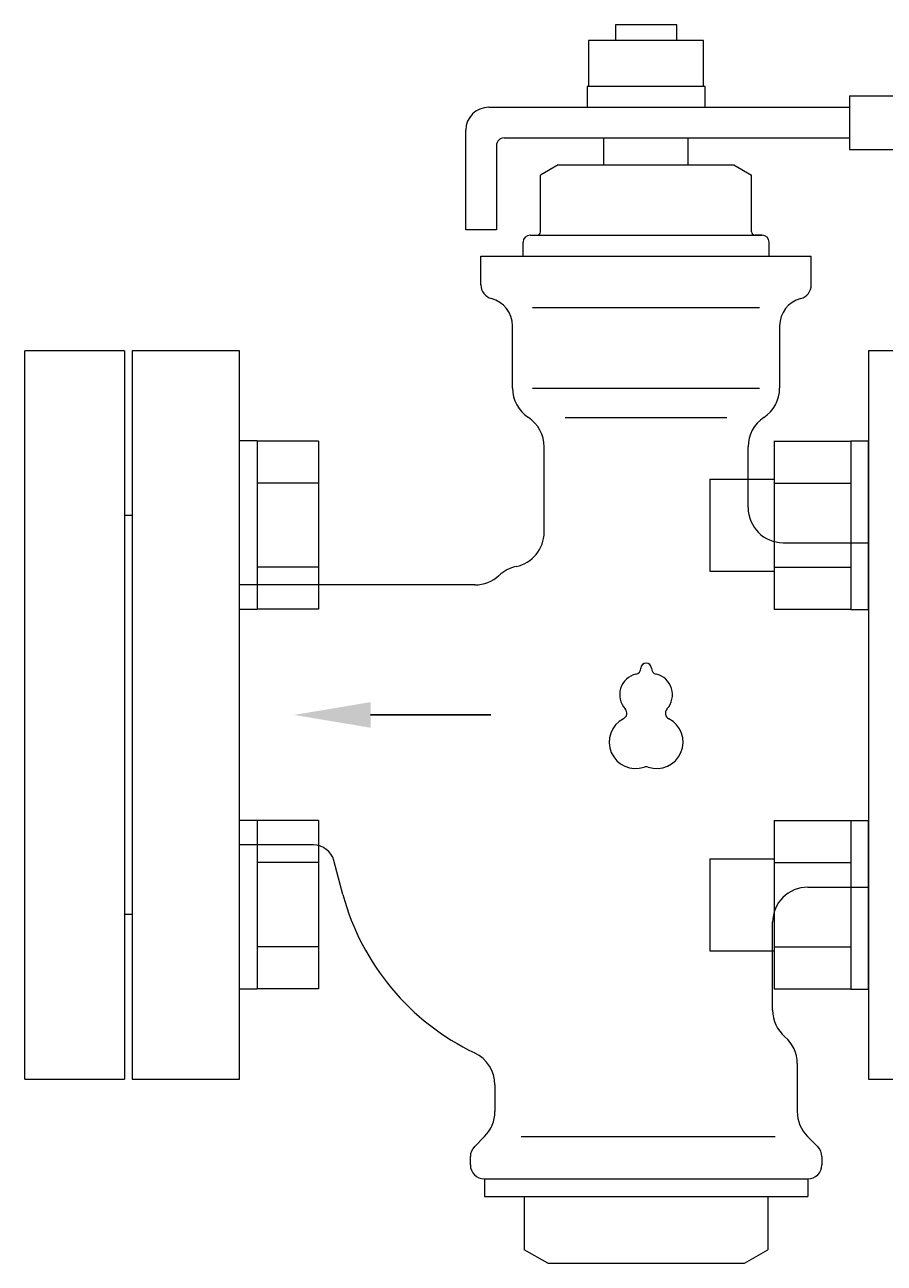
# Model space of a CAD drawing. Units: millimetres. Extents: x 4815 to 14317, y 6890 to 11048.
# Drawn here: x 10257 to 10369, y 8503 to 8664 of the extents above; entities that cross this region are included whole.
import ezdxf

# ---------------------------------------------------------------- set-up
doc = ezdxf.new("R2010")
doc.units = ezdxf.units.MM
doc.layers.add('HI_VB', color=7, linetype='Continuous')
doc.layers.add('NoLayerName_001', color=7, linetype='Continuous')
doc.styles.get("Standard").update_dxf_attribs({"font": 'simplex.shx', "bigfont": 'bigfont.shx'})

msp = doc.modelspace()

# ---------------------------------------------------------------- linework, layer by layer
at = {"color": 6, "linetype": 'Continuous', "lineweight": 9}
for p, q in [((10287.53, 8610.19), (10285.23, 8610.19)), ((10285.23, 8588.19), (10285.23, 8610.19)), ((10287.53, 8610.19), (10287.53, 8588.19)), ((10295.53, 8610.16), (10287.53, 8610.16)), ((10295.53, 8610.16), (10295.53, 8588.22)), ((10354.93, 8610.19), (10354.93, 8588.19)), ((10354.93, 8610.16), (10364.93, 8610.16)), ((10364.93, 8610.19), (10364.93, 8588.19)), ((10364.93, 8610.19), (10367.23, 8610.19)), ((10367.23, 8588.19), (10367.23, 8610.19)), ((10346.53, 8605.19), (10346.53, 8593.19)), ((10346.53, 8605.19), (10354.93, 8605.19)), ((10295.53, 8604.67), (10287.53, 8604.67)), ((10354.93, 8604.67), (10364.93, 8604.67)), ((10295.53, 8593.7), (10287.53, 8593.7)), ((10354.93, 8593.7), (10364.93, 8593.7)), ((10346.53, 8593.19), (10354.93, 8593.19)), ((10287.53, 8588.19), (10285.23, 8588.19)), ((10295.53, 8588.22), (10287.53, 8588.22)), ((10354.93, 8588.22), (10364.93, 8588.22)), ((10364.93, 8588.19), (10367.23, 8588.19)), ((10287.53, 8560.69), (10285.23, 8560.69)), ((10285.23, 8538.69), (10285.23, 8560.69)), ((10287.53, 8560.69), (10287.53, 8538.69)), ((10295.53, 8560.66), (10287.53, 8560.66)), ((10295.53, 8560.66), (10295.53, 8538.72)), ((10354.93, 8560.69), (10354.93, 8538.69)), ((10354.93, 8560.66), (10364.93, 8560.66)), ((10364.93, 8560.69), (10364.93, 8538.69)), ((10364.93, 8560.69), (10367.23, 8560.69)), ((10367.23, 8538.69), (10367.23, 8560.69)), ((10295.53, 8555.18), (10287.53, 8555.18)), ((10346.53, 8555.69), (10346.53, 8543.69)), ((10346.53, 8555.69), (10354.93, 8555.69)), ((10354.93, 8555.18), (10364.93, 8555.18)), ((10295.53, 8544.21), (10287.53, 8544.21)), ((10346.53, 8543.69), (10354.93, 8543.69)), ((10354.93, 8544.21), (10364.93, 8544.21)), ((10287.53, 8538.69), (10285.23, 8538.69)), ((10295.53, 8538.72), (10287.53, 8538.72)), ((10354.93, 8538.72), (10364.93, 8538.72)), ((10364.93, 8538.69), (10367.23, 8538.69))]:
    msp.add_line(p, q, dxfattribs=at)
at = {"layer": 'HI_VB', "linetype": 'Continuous', "lineweight": 9}
for p, q in [((10342.23, 8664.44), (10334.23, 8664.44)), ((10334.23, 8664.44), (10334.23, 8662.39)), ((10342.23, 8662.39), (10342.23, 8664.44)), ((10330.73, 8662.39), (10330.73, 8656.39)), ((10345.73, 8662.39), (10330.73, 8662.39)), ((10345.73, 8656.39), (10345.73, 8662.39)), ((10330.53, 8656.39), (10330.53, 8653.69)), ((10345.93, 8656.39), (10330.53, 8656.39)), ((10345.93, 8653.69), (10345.93, 8656.39)), ((10364.73, 8655.19), (10456.23, 8655.19)), ((10364.73, 8655.19), (10364.73, 8648.19)), ((10317.73, 8653.69), (10364.73, 8653.69)), ((10314.73, 8637.69), (10314.73, 8650.69)), ((10318.73, 8648.69), (10318.73, 8637.69)), ((10319.73, 8649.69), (10364.73, 8649.69)), ((10332.73, 8649.69), (10343.73, 8649.69)), ((10332.73, 8646.17), (10332.73, 8649.69)), ((10343.73, 8646.17), (10343.73, 8649.69)), ((10364.73, 8648.19), (10456.23, 8648.19)), ((10326.77, 8646.17), (10324.48, 8644.85)), ((10326.77, 8646.17), (10349.69, 8646.17)), ((10349.69, 8646.17), (10351.98, 8644.85)), ((10324.48, 8637.46), (10324.48, 8644.85)), ((10351.98, 8637.46), (10351.98, 8644.85)), ((10318.73, 8637.69), (10314.73, 8637.69)), ((10322.19, 8634.25), (10322.19, 8636.09)), ((10323.11, 8637), (10324.02, 8637)), ((10323.11, 8637), (10353.36, 8637)), ((10353.36, 8637), (10352.44, 8637)), ((10354.27, 8634.25), (10354.27, 8636.09)), ((10316.69, 8630.51), (10316.69, 8634.25)), ((10316.69, 8634.25), (10359.77, 8634.25)), ((10359.77, 8630.51), (10359.77, 8634.25)), ((10320.81, 8617.07), (10320.81, 8625.18)), ((10355.65, 8617.07), (10355.65, 8625.18)), ((10324.94, 8598.27), (10324.94, 8609.41)), ((10351.52, 8601.48), (10351.52, 8609.41)), ((10356.11, 8596.9), (10367.23, 8596.9)), ((10315.92, 8591.4), (10285.23, 8591.4)), ((10294.87, 8557.48), (10285.23, 8557.48)), ((10298.71, 8551.01), (10297.53, 8555.44)), ((10359.31, 8551.98), (10367.23, 8551.98)), ((10354.73, 8535.94), (10354.73, 8547.4)), ((10357.94, 8528.98), (10357.94, 8522.71)), ((10318.52, 8526.21), (10318.52, 8522.71)), ((10317.18, 8519.47), (10315.85, 8518.14)), ((10359.28, 8519.47), (10360.61, 8518.14)), ((10315.31, 8516.85), (10315.31, 8515.77)), ((10361.15, 8516.85), (10361.15, 8515.77)), ((10317.15, 8513.94), (10317.15, 8511.65)), ((10317.15, 8513.94), (10359.31, 8513.94)), ((10359.31, 8513.94), (10359.31, 8511.65)), ((10317.15, 8511.65), (10359.31, 8511.65)), ((10322.35, 8511.65), (10322.35, 8504.7)), ((10354.11, 8511.65), (10354.11, 8504.7)), ((10325.4, 8502.94), (10322.35, 8504.7)), ((10351.06, 8502.94), (10354.11, 8504.7)), ((10325.4, 8502.94), (10351.06, 8502.94))]:
    msp.add_line(p, q, dxfattribs=at)
at = {"layer": 'HI_VB', "lineweight": 9}
for p, q in [((10323.44, 8627.56), (10353.02, 8627.56)), ((10285.23, 8621.94), (10271.23, 8621.94)), ((10271.23, 8621.94), (10271.23, 8526.94)), ((10285.23, 8526.94), (10285.23, 8621.94)), ((10381.23, 8621.94), (10367.23, 8621.94)), ((10367.23, 8621.94), (10367.23, 8526.94)), ((10323.44, 8617.07), (10353.02, 8617.07)), ((10327.7, 8613.24), (10348.76, 8613.24)), ((10271.23, 8526.94), (10285.23, 8526.94)), ((10367.23, 8526.94), (10381.23, 8526.94)), ((10321.93, 8519.47), (10355.05, 8519.47))]:
    msp.add_line(p, q, dxfattribs=at)
at = {"layer": 'HI_VB'}
for p, q in [((10302.32, 8574.44), (10317.61, 8574.44)), ((10317.61, 8574.44), (10317.97, 8574.44))]:
    msp.add_line(p, q, dxfattribs=at)
at = {"layer": 'HI_VB', "linetype": 'Continuous', "lineweight": 9}
for centre, radius, start, end in [((10317.73, 8650.69), 3, 90, 180), ((10319.73, 8648.69), 1, 90, 180), ((10324.02, 8637.46), 0.458, 270, 0), ((10352.44, 8637.46), 0.458, 180, 270), ((10323.11, 8636.09), 0.917, 90, 180), ((10353.36, 8636.09), 0.917, 0, 90), ((10318.52, 8630.51), 1.83, 180, 255.5224), ((10357.94, 8630.51), 1.83, 284.4776, 360), ((10317.15, 8625.18), 3.67, 0, 75.5225), ((10359.31, 8625.18), 3.67, 104.4775, 180), ((10325.4, 8617.07), 4.58, 180, 236.633), ((10351.06, 8617.07), 4.58, 303.367, 0), ((10320.36, 8609.41), 4.58, 0, 56.633), ((10356.11, 8609.41), 4.58, 123.367, 180), ((10356.11, 8601.48), 4.58, 180, 270), ((10320.36, 8598.27), 4.58, 281.537, 0), ((10322.19, 8589.29), 4.58, 101.537, 133.1307), ((10315.92, 8595.98), 4.58, 270, 313.1306), ((10294.87, 8554.73), 2.75, 15, 90), ((10359.31, 8547.4), 4.58, 90, 180), ((10329.7, 8559.32), 32.08, 195, 244.5344), ((10359.31, 8535.94), 4.58, 180, 229.4584), ((10353.36, 8528.98), 4.58, 360, 49.4584), ((10313.94, 8526.21), 4.58, 360, 64.5344), ((10313.94, 8522.71), 4.58, 315, 0), ((10362.52, 8522.71), 4.58, 180, 225), ((10317.15, 8516.85), 1.83, 135, 180), ((10359.31, 8516.85), 1.83, 0, 45), ((10317.15, 8515.77), 1.83, 180, 270), ((10359.31, 8515.77), 1.83, 270, 0)]:
    msp.add_arc(centre, radius, start, end, dxfattribs=at)
at = {"layer": 'HI_VB', "lineweight": 9}
for centre, radius, start, end in [((10336.72, 8580.56), 0.825, 283.3331, 358.4414), ((10338.23, 8580.51), 0.687, 1.5586, 178.4414), ((10339.74, 8580.56), 0.825, 181.5586, 256.6669), ((10337.54, 8577.08), 2.75, 103.3331, 222.2208), ((10338.92, 8577.08), 2.75, 317.7792, 76.6669), ((10334.9, 8574.67), 0.825, 297.3758, 42.2208), ((10341.57, 8574.67), 0.825, 137.7792, 242.6242), ((10336.86, 8570.89), 3.44, 117.3758, 288.8191), ((10339.61, 8570.89), 3.44, 251.1809, 62.6242), ((10338.23, 8566.86), 0.825, 71.1809, 108.8191)]:
    msp.add_arc(centre, radius, start, end, dxfattribs=at)
msp.add_solid([(10302.32, 8572.77), (10292.32, 8574.44), (10302.32, 8576.11)], dxfattribs=at)
at = {"layer": 'NoLayerName_001', "color": 7, "linetype": 'Continuous', "lineweight": 9}
for p, q in [((10270.23, 8621.94), (10257.23, 8621.94)), ((10257.23, 8574.44), (10257.23, 8621.94)), ((10270.23, 8621.94), (10270.23, 8526.94)), ((10271.23, 8600.44), (10270.23, 8600.44)), ((10271.23, 8600.44), (10271.23, 8574.44)), ((10257.23, 8526.94), (10257.23, 8574.44)), ((10271.23, 8574.44), (10271.23, 8548.44)), ((10270.23, 8548.44), (10271.23, 8548.44)), ((10257.23, 8526.94), (10270.23, 8526.94))]:
    msp.add_line(p, q, dxfattribs=at)

# ---------------------------------------------------------------- texts
at = {"layer": 'HI_VB', "lineweight": 9, "insert": (10318.06, 8574.53), "char_height": 0.18, "attachment_point": 1}
msp.add_mtext('{\\fMS PGothic|b0|i0|c128|p50;\u3000}', dxfattribs=at)

doc.saveas('drawing.dxf')
